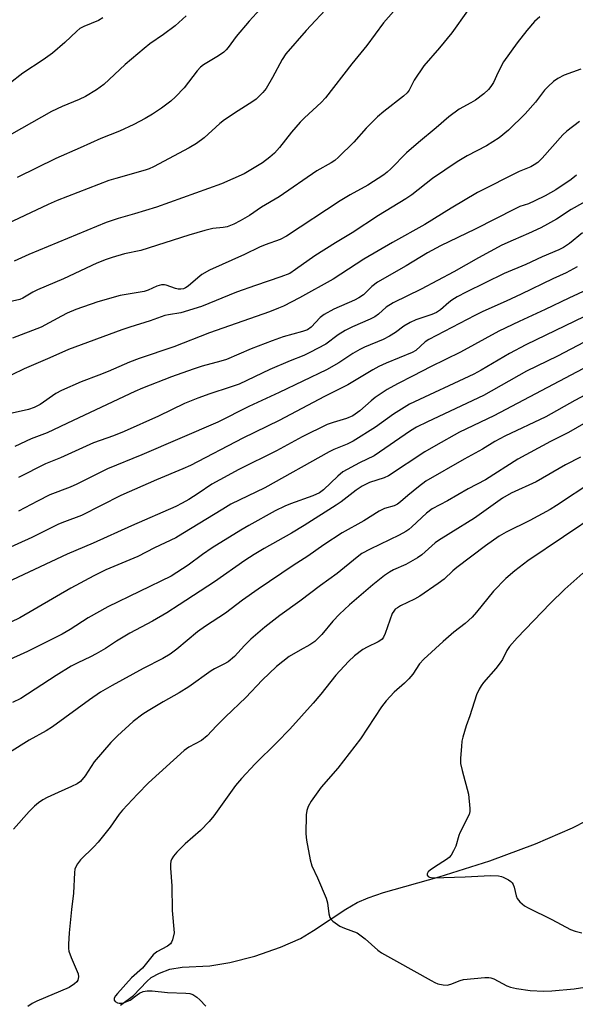
# Model space of a CAD drawing. Units: inches. Extents: x 1255770 to 1261770, y 581450 to 585451.
# Drawn here: x 1256014 to 1256167, y 584980 to 585253 of the extents above; entities that cross this region are included whole.
import ezdxf

# ---------------------------------------------------------------- set-up
doc = ezdxf.new("R2010")
doc.units = ezdxf.units.IN
doc.header["$MEASUREMENT"] = 0
doc.layers.add('HYDRO-Single Line Stream', color=4, linetype='Continuous')
doc.layers.add('Undefined', color=1, linetype='Continuous')

msp = doc.modelspace()

# ---------------------------------------------------------------- linework, layer by layer
at = {"layer": 'HYDRO-Single Line Stream'}
msp.add_lwpolyline([(1256041.46, 584979.92), (1256045.04, 584982.58), (1256048.8, 584986.52), (1256049.99, 584987.58), (1256052.3, 584988.83), (1256055.14, 584989.9), (1256058.59, 584990.45), (1256066.19, 584990.78), (1256071.75, 584991.7), (1256078.68, 584993.54), (1256085.76, 584995.98), (1256091.31, 584998.42), (1256094.97, 585000.59), (1256103.93, 585006.55), (1256107.03, 585008.35), (1256110.1, 585009.69), (1256114.36, 585011.16), (1256129.76, 585015.45), (1256143.81, 585019.95), (1256156.45, 585024.6), (1256166.66, 585029.03), (1256170.69, 585031.08)], dxfattribs=at)
at = {"layer": 'Undefined'}
for points, elevation in [([(1256119.84, 585258.31), (1256114.35, 585252.05), (1256109.7, 585245.77), (1256105.52, 585240.69), (1256098.29, 585231.27), (1256097.09, 585230.03), (1256092.45, 585225.74), (1256091.26, 585224.51), (1256088.79, 585221.76), (1256085.48, 585217.53), (1256084.14, 585216), (1256082.87, 585214.84), (1256080.84, 585213.25), (1256075.75, 585210.22), (1256069.45, 585207.47), (1256051.48, 585200.96), (1256045.34, 585199.12), (1256040.78, 585197.89), (1256037.48, 585196.72), (1256016.08, 585187.9), (1256012.03, 585186.03)], 706), ([(1256099.5, 585257), (1256092.89, 585249.99), (1256087.26, 585243.45), (1256086.21, 585241.9), (1256083.6, 585236.91), (1256081.83, 585233.85), (1256080.93, 585232.73), (1256079.07, 585230.96), (1256078.15, 585230.29), (1256074.03, 585227.71), (1256070.31, 585225.24), (1256069, 585224.14), (1256064.63, 585220.18), (1256062.49, 585218.64), (1256060.47, 585217.44), (1256050.58, 585212.21), (1256049.36, 585211.65), (1256048.32, 585211.29), (1256040.17, 585208.97), (1256038.24, 585208.35), (1256023.9, 585202.82), (1256021.43, 585201.78), (1256008.49, 585195.69)], 708), ([(1256137.56, 585255.37), (1256133.26, 585249.32), (1256129.85, 585245.16), (1256125.49, 585240.14), (1256122.85, 585236.23), (1256121.44, 585233.45), (1256120.89, 585232.65), (1256119.88, 585231.73), (1256114.4, 585227.52), (1256112.63, 585226), (1256109.48, 585222.93), (1256106.08, 585219.05), (1256101.9, 585214.88), (1256100.82, 585213.89), (1256099.84, 585213.24), (1256095.88, 585211.09), (1256085.44, 585203.84), (1256080.5, 585201), (1256077.18, 585198.73), (1256074.64, 585197.19), (1256072.84, 585196.25), (1256071.03, 585195.58), (1256069.89, 585195.37), (1256067.02, 585195.06), (1256064.8, 585194.52), (1256060.37, 585193.24), (1256047.09, 585188.96), (1256042.59, 585188.04), (1256039.13, 585187.07), (1256037.49, 585186.53), (1256034.91, 585185.49), (1256025.66, 585181.15), (1256018.45, 585178.07), (1256017.18, 585177.42), (1256014.45, 585175.76), (1256013.56, 585175.43), (1256010.74, 585174.75)], 704), ([(1256080.12, 585255.83), (1256077.1, 585252.53), (1256073.51, 585248.24), (1256071.29, 585245.21), (1256070.72, 585244.55), (1256070.05, 585243.97), (1256068.59, 585242.95), (1256064.42, 585240.41), (1256063.62, 585239.81), (1256062.72, 585238.81), (1256059.12, 585234.04), (1256056.72, 585231.54), (1256055.4, 585230.37), (1256052.79, 585228.4), (1256050.32, 585226.78), (1256048.3, 585225.55), (1256045.16, 585223.89), (1256041.22, 585222.09), (1256036.06, 585220.07), (1256030.31, 585217.41), (1256023.56, 585214.48), (1256012.81, 585209.2)], 710), ([(1256059.68, 585253.97), (1256056.61, 585251.28), (1256053.35, 585248.84), (1256049.6, 585246.22), (1256047.99, 585244.94), (1256042.8, 585240.5), (1256036.83, 585234.97), (1256034.84, 585233.52), (1256031.74, 585231.68), (1256030.04, 585230.84), (1256025.29, 585228.91), (1256022.32, 585227.55), (1256005.67, 585218.06)], 712), ([(1256036.55, 585253.46), (1256035.35, 585252.75), (1256031.33, 585251.08), (1256030.22, 585250.47), (1256029.37, 585249.76), (1256026.07, 585246.66), (1256022.62, 585243.65), (1256020.03, 585241.82), (1256014.37, 585238.08), (1256010.61, 585235.19)], 714), ([(1256157.67, 585253.74), (1256156.16, 585252.44), (1256154.06, 585249.98), (1256151.38, 585246.53), (1256147.59, 585241.25), (1256146.09, 585238.4), (1256144.76, 585235.58), (1256144.07, 585234.41), (1256143.42, 585233.56), (1256142.11, 585232.42), (1256139.77, 585230.69), (1256138.54, 585229.93), (1256135.29, 585228.15), (1256132.4, 585226.05), (1256128.96, 585222.96), (1256124.03, 585218.91), (1256120.72, 585216.05), (1256116.36, 585211.65), (1256115.32, 585210.68), (1256114.42, 585209.97), (1256110, 585207.13), (1256105.11, 585204.46), (1256102.33, 585202.79), (1256087.42, 585193.01), (1256085.65, 585192.05), (1256081.58, 585190.61), (1256079.93, 585189.94), (1256075.83, 585187.92), (1256066.16, 585183.59), (1256063.99, 585182.33), (1256062.86, 585181.45), (1256060.17, 585179.11), (1256059.44, 585178.62), (1256058.96, 585178.42), (1256058.21, 585178.24), (1256057.46, 585178.25), (1256056.71, 585178.44), (1256054.13, 585179.42), (1256053.62, 585179.49), (1256052.86, 585179.45), (1256051.56, 585179.1), (1256049.1, 585178.05), (1256047.98, 585177.67), (1256041.35, 585176.51), (1256035.21, 585174.78), (1256029.11, 585172.61), (1256026.66, 585171.62), (1256025.08, 585170.85), (1256019.52, 585167.78), (1256011.56, 585164.75)], 702), ([(1256169, 585239.21), (1256164.42, 585237.55), (1256162.62, 585236.61), (1256161.43, 585235.79), (1256159.93, 585234.43), (1256158.92, 585233.39), (1256156.44, 585230.1), (1256153.53, 585226.88), (1256148.94, 585222.35), (1256146.35, 585220.19), (1256142.89, 585217.99), (1256137.46, 585215.22), (1256134.7, 585213.6), (1256127.9, 585208.94), (1256122.16, 585204.46), (1256120.48, 585203.27), (1256112.94, 585198.68), (1256105.66, 585193.86), (1256101.07, 585191.1), (1256095.34, 585187.48), (1256089.98, 585183.69), (1256088.34, 585182.67), (1256085.86, 585181.7), (1256078.89, 585179.33), (1256073.59, 585177.43), (1256063.94, 585173.46), (1256058.14, 585171.74), (1256054.76, 585171.2), (1256053.76, 585170.98), (1256049.68, 585169.5), (1256044.05, 585167.79), (1256041.79, 585167.03), (1256027.08, 585161.61), (1256021.93, 585159.28), (1256014.78, 585156.17), (1256011.4, 585154.51)], 700), ([(1256168.65, 585224.76), (1256165.09, 585222.04), (1256163.99, 585221.05), (1256158.3, 585214.59), (1256157.05, 585213.36), (1256156.1, 585212.71), (1256155.1, 585212.14), (1256151.93, 585210.86), (1256140.35, 585205.08), (1256133.11, 585200.75), (1256125.77, 585196.21), (1256116.85, 585191.21), (1256108.85, 585186.57), (1256100.37, 585181.02), (1256091.03, 585175.86), (1256086.6, 585173.59), (1256085.25, 585172.99), (1256082.74, 585172.05), (1256066.11, 585166.15), (1256056.24, 585162.34), (1256046.59, 585159.04), (1256043.96, 585158.07), (1256038.08, 585155.48), (1256035.49, 585154.43), (1256030.55, 585152.61), (1256025.08, 585150.21), (1256023.55, 585149.34), (1256019.22, 585146.34), (1256017.52, 585145.48), (1256015.93, 585144.96), (1256010.62, 585143.75)], 698), ([(1256167.78, 585209.91), (1256166.29, 585208.67), (1256162.07, 585205.79), (1256159.08, 585204.1), (1256156.28, 585202.75), (1256154.47, 585201.97), (1256152.1, 585201.16), (1256150.8, 585200.58), (1256139.69, 585194.89), (1256130.15, 585190.31), (1256126.5, 585188.36), (1256120.61, 585184.77), (1256112.69, 585180.18), (1256111.09, 585179), (1256108.79, 585176.76), (1256107.53, 585175.85), (1256106.32, 585175.24), (1256100.57, 585172.75), (1256097.91, 585171.26), (1256096.82, 585170.41), (1256094.33, 585167.74), (1256093.28, 585167.04), (1256091.91, 585166.55), (1256086.51, 585165.05), (1256083.44, 585164), (1256077.68, 585161.78), (1256070.82, 585158.83), (1256069.22, 585158.31), (1256064.09, 585156.92), (1256061.55, 585156.12), (1256055.57, 585153.97), (1256047.6, 585150.87), (1256045.41, 585149.92), (1256028.31, 585141.92), (1256021.14, 585138.48), (1256016.75, 585136.86), (1256012.15, 585134.73)], 696), ([(1256174.07, 585204.72), (1256166.33, 585200.31), (1256162.29, 585197.7), (1256159.77, 585196.26), (1256157.95, 585195.32), (1256154.49, 585193.68), (1256150.22, 585191.9), (1256147.11, 585190.49), (1256140.64, 585186.98), (1256133.77, 585183.05), (1256124.77, 585178.31), (1256116.97, 585174.49), (1256115.1, 585173.26), (1256112.92, 585171.36), (1256111.9, 585170.62), (1256110.6, 585169.97), (1256105.74, 585167.88), (1256103.66, 585166.85), (1256101.72, 585165.59), (1256098.39, 585163.02), (1256093.96, 585160.73), (1256092.26, 585159.95), (1256088.44, 585158.42), (1256082.83, 585156), (1256074.38, 585152.01), (1256071.89, 585151.12), (1256066.18, 585149.27), (1256062.86, 585148.06), (1256059.2, 585146.62), (1256051.99, 585143.14), (1256042.51, 585138.83), (1256039.56, 585137.64), (1256034, 585135.7), (1256024.82, 585131.54), (1256020.73, 585129.9), (1256013.18, 585126.1)], 694), ([(1256169.49, 585193.91), (1256165.86, 585190.93), (1256164.21, 585189.79), (1256162.94, 585189.16), (1256158.31, 585187.23), (1256153.71, 585185.15), (1256147.71, 585182.59), (1256137.26, 585177.5), (1256134.69, 585176.16), (1256133.26, 585175.26), (1256132.39, 585174.6), (1256130.14, 585172.6), (1256128.98, 585171.8), (1256127.67, 585171.23), (1256123.31, 585169.79), (1256121.72, 585169.07), (1256119.96, 585168.06), (1256117.69, 585166.32), (1256116.01, 585165.23), (1256114.21, 585164.38), (1256109.07, 585162.23), (1256107.75, 585161.61), (1256105.82, 585160.47), (1256101.95, 585157.87), (1256098.5, 585155.95), (1256085.4, 585149.69), (1256077.03, 585145.78), (1256068.4, 585141.46), (1256047.33, 585132.35), (1256037.89, 585128.55), (1256029.39, 585124.26), (1256027.53, 585123.46), (1256021.89, 585121.28), (1256018.46, 585119.57), (1256013.18, 585116.75)], 692), ([(1256168.02, 585184.43), (1256164.89, 585182.8), (1256161.23, 585181.12), (1256152.46, 585176.89), (1256148.31, 585174.96), (1256141.84, 585172.12), (1256139.58, 585171.01), (1256126.85, 585164.35), (1256125.89, 585163.66), (1256123.25, 585161.32), (1256122.3, 585160.72), (1256115.04, 585157.83), (1256113.05, 585156.9), (1256111.33, 585155.95), (1256104.45, 585151.75), (1256097.99, 585148.54), (1256085.41, 585141.92), (1256075.34, 585137.03), (1256060.82, 585129.4), (1256058.76, 585128.47), (1256051.44, 585125.47), (1256041.52, 585121.16), (1256030.64, 585115.54), (1256025.96, 585113.86), (1256024.27, 585113.14), (1256016.92, 585109.51), (1256008.06, 585105.5)], 690), ([(1256173.46, 585179.43), (1256165.64, 585175.81), (1256159.1, 585172.64), (1256151.92, 585169.36), (1256146.26, 585166.63), (1256135.7, 585160.79), (1256127.31, 585156.8), (1256122.55, 585154.25), (1256118.2, 585152.03), (1256115.31, 585150.46), (1256112.02, 585148.25), (1256110.88, 585147.36), (1256107.77, 585144.57), (1256105.83, 585143.21), (1256104.03, 585142.45), (1256100.39, 585141.36), (1256098.76, 585140.78), (1256091.8, 585137.37), (1256084.69, 585133.5), (1256074.23, 585128.3), (1256068.96, 585125.5), (1256066.81, 585124.23), (1256062.98, 585121.66), (1256060.35, 585120), (1256058.59, 585118.99), (1256056.76, 585118.05), (1256044.51, 585112.75), (1256033.89, 585107.93), (1256026.68, 585104.88), (1256006.97, 585095.66)], 688), ([(1256170.03, 585170.74), (1256153.79, 585162.89), (1256149.2, 585160.48), (1256141.37, 585155.81), (1256139.36, 585154.72), (1256121.52, 585146.38), (1256117.1, 585143.65), (1256112.15, 585140.02), (1256105.94, 585136.17), (1256104.28, 585135.34), (1256100.6, 585133.87), (1256099.26, 585133.26), (1256081.41, 585123.23), (1256072.02, 585118.68), (1256069.77, 585117.38), (1256058.76, 585110.55), (1256056.8, 585109.44), (1256050.89, 585106.58), (1256046.22, 585104.21), (1256037.43, 585100.5), (1256034.03, 585098.89), (1256027.71, 585095.42), (1256013.59, 585087.24), (1256011.05, 585086.02)], 686), ([(1256169.9, 585163.56), (1256162.51, 585159.68), (1256153.96, 585155.57), (1256142.06, 585148.8), (1256126.49, 585141.53), (1256123.49, 585140.03), (1256121.83, 585139), (1256111.75, 585132.15), (1256107.7, 585130.2), (1256103.06, 585127.64), (1256101.68, 585126.52), (1256097.71, 585122.7), (1256096.6, 585121.88), (1256094.76, 585120.99), (1256088.54, 585118.81), (1256086.95, 585118.14), (1256084.35, 585116.84), (1256077.03, 585112.81), (1256074.76, 585111.48), (1256066.86, 585106.59), (1256064.17, 585104.74), (1256060.2, 585101.8), (1256055.51, 585098.8), (1256037.95, 585090.28), (1256032.49, 585087.19), (1256027.54, 585084.03), (1256025.29, 585082.72), (1256015.74, 585077.88), (1256009.77, 585075.22)], 684), ([(1256178.93, 585153.61), (1256167.37, 585147.47), (1256159.29, 585142.92), (1256147.98, 585137.56), (1256145.19, 585136.11), (1256141.71, 585133.99), (1256136.66, 585131.19), (1256126.08, 585125.06), (1256123.98, 585123.5), (1256121.08, 585121.13), (1256119.03, 585119.35), (1256118.18, 585118.73), (1256117.24, 585118.28), (1256114.6, 585117.48), (1256113.1, 585116.82), (1256108.84, 585114.11), (1256102.83, 585110.8), (1256097.8, 585107.44), (1256093.39, 585104.29), (1256089.28, 585101.69), (1256079.59, 585095.21), (1256075.26, 585092.1), (1256070.55, 585088.57), (1256064.99, 585084.96), (1256062.77, 585083.31), (1256057.07, 585078.56), (1256055.24, 585077.17), (1256053.23, 585075.97), (1256047.75, 585073.17), (1256039.12, 585068.49), (1256035.92, 585066.6), (1256032.87, 585064.52), (1256022.62, 585057.06), (1256020.88, 585055.96), (1256016.2, 585053.33), (1256010.7, 585049.91)], 680), ([(1256169.5, 585156.17), (1256144.86, 585143.18), (1256135.42, 585138.64), (1256128.81, 585135), (1256125.79, 585133.2), (1256115.71, 585126.6), (1256114.47, 585126.03), (1256110.48, 585124.72), (1256108.44, 585123.69), (1256106.75, 585122.56), (1256102.6, 585119.34), (1256101.23, 585118.4), (1256092.39, 585112.78), (1256088.87, 585110.69), (1256081.26, 585106.43), (1256078.48, 585104.79), (1256075.94, 585103.11), (1256067.5, 585097.25), (1256057.73, 585090.79), (1256054.29, 585088.62), (1256050.32, 585086.34), (1256044.08, 585082.97), (1256040.35, 585080.75), (1256037.3, 585078.78), (1256034.72, 585077.29), (1256033.16, 585076.46), (1256029.63, 585074.79), (1256027.84, 585073.83), (1256023.68, 585071.28), (1256013.81, 585064.85), (1256011.57, 585063.78)], 682), ([(1256172.75, 585142.77), (1256165.55, 585138.56), (1256160.55, 585136.1), (1256151.5, 585131.22), (1256142.58, 585125.49), (1256137.82, 585122.98), (1256132.04, 585119.69), (1256127.85, 585117.41), (1256126.25, 585116.24), (1256122.19, 585112.4), (1256121.36, 585111.7), (1256120.53, 585111.14), (1256118.62, 585110.12), (1256110.6, 585106.25), (1256108.35, 585105.01), (1256107.05, 585104.06), (1256101.53, 585099.54), (1256096.91, 585096.19), (1256091.13, 585091.82), (1256085.59, 585087.85), (1256081.47, 585084.66), (1256077.57, 585081.31), (1256075.8, 585079.56), (1256073.02, 585076.56), (1256071.31, 585075.08), (1256070.13, 585074.36), (1256067.53, 585073.1), (1256066.54, 585072.53), (1256060.41, 585068.15), (1256057.72, 585066.48), (1256053.26, 585063.95), (1256049.1, 585061.45), (1256047.68, 585060.5), (1256044.93, 585058.47), (1256040.6, 585054.58), (1256038.74, 585052.72), (1256034.18, 585047.33), (1256031.66, 585043.45), (1256030.38, 585041.93), (1256029.46, 585041.27), (1256027.92, 585040.48), (1256024.17, 585038.88), (1256021.18, 585037.5), (1256019.95, 585036.8), (1256018.79, 585036.01), (1256017.67, 585035.05), (1256016.18, 585033.6), (1256011.85, 585028.69)], 678), ([(1256168.86, 585131.77), (1256164.7, 585129.6), (1256156.58, 585124.94), (1256149.72, 585121.73), (1256147.33, 585120.39), (1256139.57, 585114.87), (1256133, 585110.76), (1256129.55, 585108.7), (1256128.64, 585107.98), (1256124.94, 585104.73), (1256123.78, 585103.85), (1256120.48, 585102.03), (1256117.13, 585100.49), (1256115.95, 585099.85), (1256114.57, 585098.92), (1256111.37, 585096.41), (1256104.95, 585090.81), (1256102.13, 585088.21), (1256100.3, 585086.27), (1256097.24, 585082.62), (1256095.29, 585080.67), (1256093.95, 585079.74), (1256091.21, 585078.3), (1256088.21, 585076.49), (1256086.42, 585075.17), (1256084.69, 585073.74), (1256080.67, 585069.95), (1256076.22, 585065.16), (1256070.51, 585059.84), (1256068.05, 585057.34), (1256065.48, 585054.56), (1256063.86, 585053.29), (1256060.4, 585051.41), (1256059.14, 585050.46), (1256049.24, 585041.53), (1256046.15, 585038.38), (1256042, 585033.93), (1256041.11, 585032.82), (1256038.59, 585029.25), (1256035.26, 585025.05), (1256034.08, 585023.75), (1256030.34, 585020.15), (1256029.51, 585019.05), (1256028.99, 585018.09), (1256028.83, 585017.57), (1256028.71, 585016.72), (1256028.45, 585010.91), (1256027.87, 585006.43), (1256027.25, 585000)], 676), ([(1256172.3, 585125.02), (1256162.27, 585118.34), (1256160.5, 585117.28), (1256154.9, 585114.19), (1256148.29, 585110.94), (1256146.38, 585109.83), (1256142.61, 585107.21), (1256134.63, 585101.2), (1256133.52, 585100.28), (1256131.09, 585097.94), (1256129.48, 585096.7), (1256124.38, 585093.25), (1256122.91, 585092.44), (1256119.06, 585090.55), (1256118.17, 585090.03), (1256117.58, 585089.59), (1256117.15, 585089.1), (1256116.77, 585088.44), (1256114.79, 585082.89), (1256114.31, 585081.85), (1256113.93, 585081.35), (1256113.55, 585081), (1256112.86, 585080.56), (1256109.78, 585079.14), (1256108.56, 585078.45), (1256106.32, 585076.74), (1256104.67, 585075.17), (1256101.12, 585071.31), (1256096.97, 585066.08), (1256094.87, 585063.61), (1256088.33, 585056.35), (1256084.79, 585052.73), (1256078.73, 585046.76), (1256074.94, 585042.76), (1256073.32, 585040.74), (1256067.33, 585032.34), (1256066.06, 585030.81), (1256063.61, 585028.29), (1256059.39, 585024.58), (1256057.08, 585022.29), (1256056.11, 585021.19), (1256055.71, 585020.5), (1256055.44, 585019.78), (1256055.32, 585018.99), (1256055.29, 585017.88), (1256055.65, 585013.03), (1256055.79, 585006.19), (1256056.36, 585000)], 674), ([(1256183.93, 585123.01), (1256154.31, 585103), (1256150.67, 585100.28), (1256148.24, 585098.13), (1256144.84, 585094.62), (1256140.07, 585088.77), (1256138.89, 585087.46), (1256136.97, 585085.62), (1256133.84, 585083.22), (1256130.86, 585080.72), (1256125.49, 585075.75), (1256124.34, 585074.51), (1256122.44, 585071.59), (1256121.37, 585070.3), (1256120.15, 585069.1), (1256117.26, 585066.63), (1256115.04, 585064.2), (1256113.77, 585062.6), (1256107.97, 585053.71), (1256101.63, 585045.59), (1256097.06, 585040.35), (1256094.3, 585036.46), (1256093.45, 585034.92), (1256093.07, 585033.83), (1256092.87, 585032.69), (1256092.82, 585027.41), (1256093, 585025.66), (1256093.97, 585020.16), (1256094.43, 585018.49), (1256096.08, 585015.23), (1256098.46, 585009.58), (1256098.78, 585008.24), (1256099.14, 585005.26), (1256099.42, 585004.24), (1256099.71, 585003.74), (1256100.3, 585003.15), (1256102.22, 585001.84), (1256103.54, 585001.23), (1256107.07, 585000)], 672), ([(1256169.51, 585099.58), (1256164.52, 585095.14), (1256160.5, 585091.18), (1256151.37, 585081.67), (1256149.25, 585079.33), (1256148.45, 585078.18), (1256147.28, 585075.73), (1256146.69, 585074.77), (1256145.4, 585073.15), (1256142, 585069.29), (1256141.35, 585068.39), (1256140.8, 585067.45), (1256140.13, 585065.88), (1256138.23, 585060.1), (1256137.19, 585057.27), (1256136.28, 585054.17), (1256136.07, 585053.03), (1256135.93, 585051.57), (1256135.7, 585048.36), (1256135.7, 585046.92), (1256136.1, 585044.95), (1256137.9, 585038.42), (1256138.25, 585034.41), (1256138.22, 585033.57), (1256138.01, 585032.76), (1256135.51, 585027.71), (1256135.22, 585026.94), (1256134.34, 585023.94), (1256133.75, 585022.66), (1256133.04, 585021.45), (1256132.49, 585020.82), (1256131.79, 585020.28), (1256128.45, 585018.18), (1256127.27, 585017.34), (1256126.73, 585016.82), (1256126.48, 585016.46), (1256126.42, 585016.28), (1256126.45, 585015.91), (1256126.66, 585015.59), (1256127.05, 585015.37), (1256128.1, 585015.2), (1256136.98, 585015.47), (1256143.99, 585015.81), (1256146.18, 585015.74), (1256146.98, 585015.6), (1256147.5, 585015.42), (1256148.97, 585014.67), (1256149.63, 585014.21), (1256149.99, 585013.84), (1256150.26, 585013.39), (1256150.54, 585012.64), (1256151.11, 585010.19), (1256151.39, 585009.43), (1256152.08, 585008.57), (1256153.4, 585007.47), (1256154.37, 585006.89), (1256160.98, 585003.7), (1256166.17, 585000.92), (1256167.4, 585000.45), (1256169.3, 585000)], 670), ([(1256027.25, 585000), (1256027.02, 584996.78), (1256027.05, 584995.66), (1256027.16, 584994.92), (1256027.75, 584993.1), (1256029.72, 584988.6), (1256029.84, 584987.81), (1256029.61, 584986.87), (1256029.33, 584986.43), (1256028.72, 584985.83), (1256027.24, 584984.83), (1256018.27, 584981.02), (1256017.01, 584980.38), (1256015.82, 584979.58)], 676), ([(1256056.36, 585000), (1256055.88, 584998), (1256055.63, 584997.38), (1256055.33, 584996.94), (1256054.48, 584996.29), (1256051.51, 584994.69), (1256050.53, 584993.87), (1256047.53, 584990.19), (1256044.49, 584987.53), (1256040.59, 584983.18), (1256040.08, 584982.51), (1256039.72, 584981.84), (1256039.71, 584981.27), (1256039.96, 584980.93), (1256040.59, 584980.57), (1256041.12, 584980.47), (1256041.98, 584980.52), (1256042.8, 584980.71), (1256044.14, 584981.35), (1256046.05, 584982.83), (1256046.76, 584983.29), (1256047.77, 584983.69), (1256048.83, 584983.89), (1256050.24, 584983.86), (1256054.49, 584983.43), (1256059.58, 584983.25), (1256060.69, 584983.14), (1256061.46, 584982.9), (1256062.62, 584982.14), (1256063.47, 584981.37), (1256065.07, 584979.68)], 674), ([(1256107.07, 585000), (1256109.22, 584998.28), (1256112.78, 584995.13), (1256113.75, 584994.44), (1256117.95, 584992.15), (1256127.52, 584986.75), (1256128.58, 584986.19), (1256129.4, 584985.87), (1256130.81, 584985.55), (1256131.93, 584985.49), (1256133, 584985.75), (1256135.55, 584986.75), (1256136.53, 584987.04), (1256142.4, 584987.61), (1256143.5, 584987.63), (1256144.05, 584987.53), (1256144.86, 584987.23), (1256148.47, 584985.31), (1256149.53, 584984.92), (1256151.21, 584984.58), (1256154.91, 584984), (1256158.7, 584983.83), (1256160.95, 584983.9), (1256167.15, 584984.46), (1256172.51, 584985.26)], 672)]:
    msp.add_lwpolyline(points, dxfattribs=dict(at, elevation=elevation))

doc.saveas('drawing.dxf')
